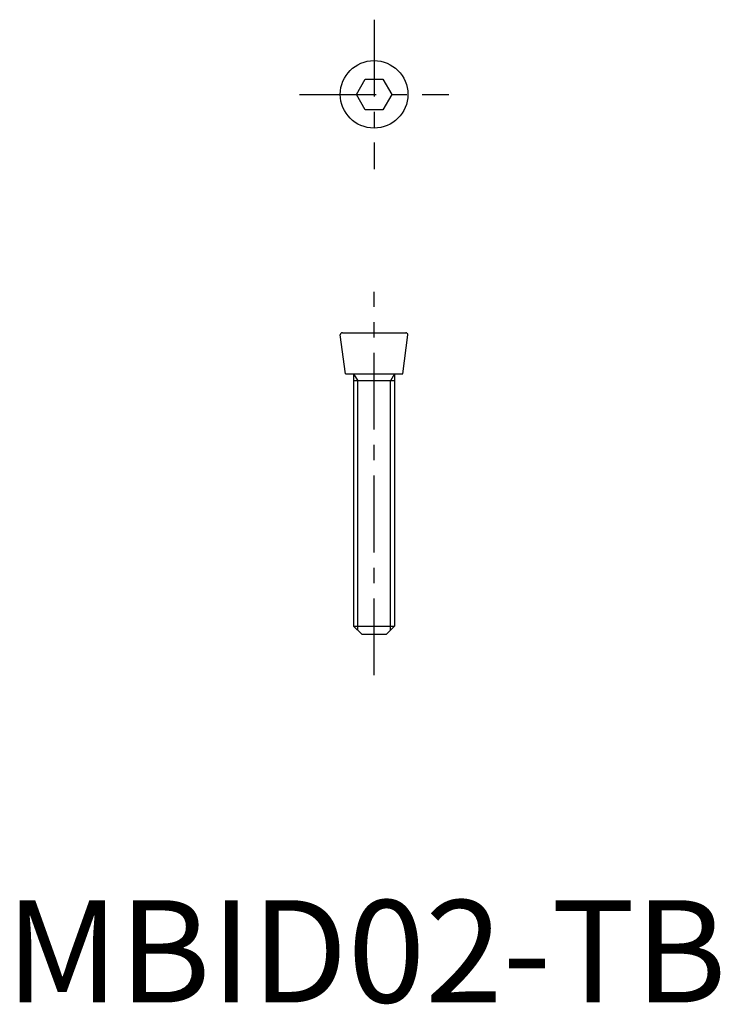
# Model space of a CAD drawing. Extents: x 0.7 to 34.9, y -0.1 to 48.
import ezdxf

# ---------------------------------------------------------------- set-up
doc = ezdxf.new("R2010")
doc.units = 0
doc.header["$LTSCALE"] = 0.5
doc.header["$MEASUREMENT"] = 0
doc.linetypes.add('CENTER', pattern=[12, 7.5, -1.5, 1.5, -1.5])
doc.layers.get('0').update_dxf_attribs({"linetype": 'CONTINUOUS'})
doc.layers.add('1', color=1, linetype='CENTER')
doc.layers.add('3', color=3, linetype='CONTINUOUS')
doc.styles.add('Standard1', font='arial.ttf')

msp = doc.modelspace()

# ---------------------------------------------------------------- linework, layer by layer
for p, q in [((17.134, 44.383), (17.567, 45.133)), ((17.567, 45.133), (18.433, 45.133)), ((18.433, 45.133), (18.866, 44.383)), ((17.567, 43.633), (17.134, 44.383)), ((18.866, 44.383), (18.433, 43.633)), ((18.433, 43.633), (17.567, 43.633)), ((16.45, 32.733), (19.55, 32.733)), ((16.6, 30.733), (16.35, 32.633)), ((19.4, 30.733), (19.65, 32.633)), ((16.6, 30.733), (19.4, 30.733)), ((17, 30.733), (17, 18.4)), ((19, 30.733), (19, 18.4)), ((17, 18.4), (19, 18.4)), ((17, 18.4), (17.4, 18)), ((18.6, 18), (19, 18.4)), ((17.4, 18), (18.6, 18))]:
    msp.add_line(p, q)
msp.add_circle((18, 44.383), 1.65)
for centre, start, end in [((16.45, 32.633), 90, 180), ((19.55, 32.633), 0, 90)]:
    msp.add_arc(centre, 0.1, start, end)
at = {"layer": '1'}
for p, q in [((18, 48.033), (18, 40.733)), ((14.35, 44.383), (21.65, 44.383)), ((18, 16), (18, 34.733))]:
    msp.add_line(p, q, dxfattribs=at)
at = {"layer": '3'}
for p, q in [((17, 30.733), (17.2, 30.387)), ((19, 30.387), (17, 30.387)), ((17.2, 18.2), (17.2, 30.387)), ((19, 30.733), (18.8, 30.387)), ((18.8, 18.2), (18.8, 30.387))]:
    msp.add_line(p, q, dxfattribs=at)

# ---------------------------------------------------------------- texts
at = {"color": 3, "style": 'Standard1'}
msp.add_text('MBID02-TB', height=5, dxfattribs=at).set_placement((0, 0))

doc.saveas('drawing.dxf')
